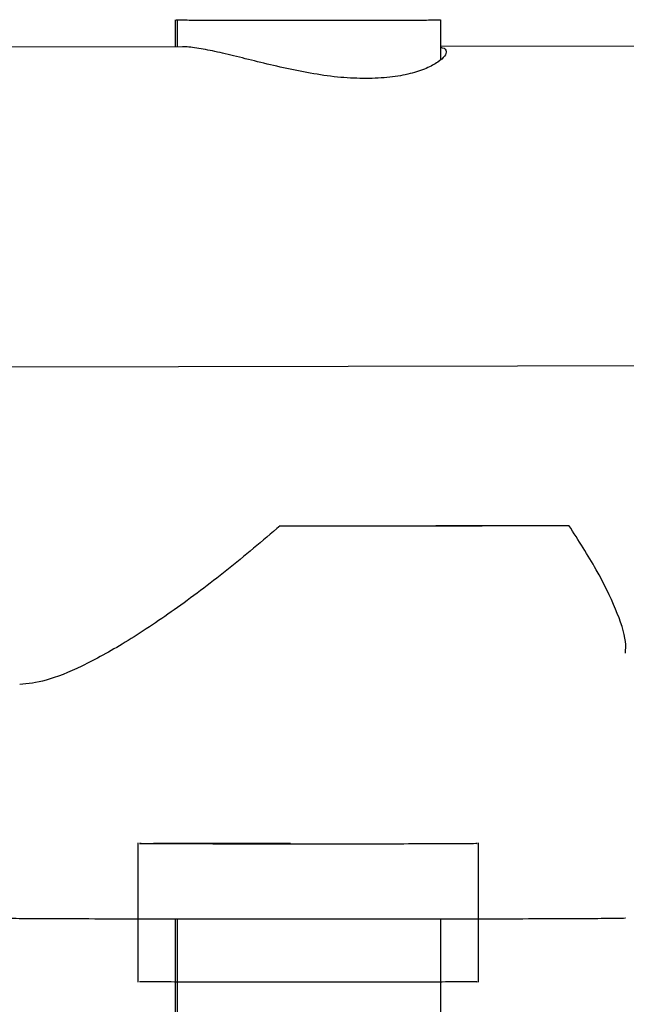
# Model space of a CAD drawing. Units: millimetres. Extents: x 4687 to 16035, y -1332 to 4598.
# Drawn here: x 5647 to 5704, y 3585 to 3678 of the extents above; entities that cross this region are included whole.
import ezdxf

# ---------------------------------------------------------------- set-up
doc = ezdxf.new("R2010")
doc.units = ezdxf.units.MM

msp = doc.modelspace()

# ---------------------------------------------------------------- linework, layer by layer
at = {"color": 7, "linetype": 'Continuous', "lineweight": 25}
for p, q in [((5661.493, 3677.843), (5661.493, 3675.282)), ((5661.698, 3677.793), (5661.566, 3677.801)), ((5686.491, 3674.1), (5686.491, 3677.843)), ((5662.17, 3675.283), (5633.15, 3675.24)), ((5732.874, 3675.39), (5686.491, 3675.32)), ((5658.009, 3587.254), (5658.009, 3600.361)), ((5690.006, 3600.361), (5690.006, 3587.254)), ((5661.493, 3593.22), (5661.493, 3518.271)), ((5686.491, 3518.271), (5686.491, 3593.22))]:
    msp.add_line(p, q, dxfattribs=at)
at = {"color": 8, "linetype": 'Continuous', "lineweight": 25}
for p, q in [((5661.698, 3675.283), (5661.698, 3677.793)), ((5661.698, 3518.307), (5661.698, 3593.22))]:
    msp.add_line(p, q, dxfattribs=at)
at = {"color": 7, "linetype": 'Continuous', "lineweight": 25, "flags": 128}
for points in [[(5754.641, 3645.318), (5693.718, 3645.226), (5645.851, 3645.155)], [(5671.353, 3630.208), (5674.39, 3630.213), (5676.777, 3630.217)], [(5693.125, 3630.241), (5696.163, 3630.246), (5698.55, 3630.249)]]:
    msp.add_lwpolyline(points, dxfattribs=at)
at = {"color": 7, "linetype": 'Continuous', "lineweight": 25}
for points, knots in [([(5686.417, 3677.801), (5686.439, 3677.8), (5686.548, 3677.795), (5685.907, 3677.787), (5684.421, 3677.778), (5682.097, 3677.769), (5679.303, 3677.764), (5676.27, 3677.761), (5673.095, 3677.76), (5669.859, 3677.762), (5666.801, 3677.767), (5664.291, 3677.775), (5662.49, 3677.783), (5661.956, 3677.79), (5661.698, 3677.793)], [0, 0, 0, 0, 0.02197, 0.111307, 0.203991, 0.296674, 0.386006, 0.469325, 0.552645, 0.641981, 0.734662, 0.827347, 0.916676, 1, 1, 1, 1]), ([(5679.476, 3672.3), (5678.68, 3672.323), (5677.08, 3672.367), (5674.52, 3672.732), (5671.973, 3673.233), (5669.512, 3673.82), (5667.221, 3674.391), (5665.162, 3674.881), (5663.48, 3675.186), (5662.474, 3675.317), (5662.182, 3675.281), (5662.171, 3675.279)], [0, 0, 0, 0, 0.123313, 0.248186, 0.372301, 0.497368, 0.622716, 0.746494, 0.871264, 0.994859, 1, 1, 1, 1]), ([(5686.491, 3675.221), (5686.537, 3675.215), (5686.879, 3675.175), (5687.032, 3674.897), (5686.926, 3674.425), (5686.274, 3673.844), (5685.184, 3673.253), (5683.645, 3672.745), (5681.751, 3672.374), (5680.231, 3672.325), (5679.476, 3672.3)], [0, 0, 0, 0, 0.021995, 0.1621, 0.301104, 0.441717, 0.582135, 0.721412, 0.861541, 1, 1, 1, 1]), ([(5671.353, 3630.208), (5669.684, 3628.792), (5666.384, 3625.991), (5661.448, 3622.279), (5656.807, 3619.186), (5652.701, 3616.929), (5649.259, 3615.52), (5647.629, 3615.354), (5646.847, 3615.274)], [0, 0, 0, 0, 0.186121, 0.368082, 0.541949, 0.705481, 0.858601, 1, 1, 1, 1]), ([(5671.353, 3630.208), (5673.263, 3630.208), (5677.147, 3630.208), (5682.939, 3630.212), (5688.065, 3630.219), (5692.337, 3630.228), (5695.793, 3630.238), (5697.64, 3630.245), (5698.55, 3630.249)], [0, 0, 0, 0, 0.182235, 0.370465, 0.561229, 0.710554, 0.857343, 1, 1, 1, 1]), ([(5676.78, 3630.217), (5678.466, 3630.217), (5681.862, 3630.219), (5686.312, 3630.225), (5690.113, 3630.232), (5692.124, 3630.238), (5693.123, 3630.241)], [0, 0, 0, 0, 0.2782757, 0.5604161, 0.7817383, 1, 1, 1, 1]), ([(5703.87, 3618.214), (5703.892, 3618.566), (5703.961, 3619.675), (5703.005, 3622.367), (5701.242, 3626.036), (5699.454, 3628.834), (5698.55, 3630.249)], [0, 0, 0, 0, 0.129802, 0.408985, 0.701164, 1, 1, 1, 1]), ([(5689.885, 3600.307), (5689.91, 3600.305), (5689.986, 3600.299), (5689.044, 3600.288), (5687.072, 3600.276), (5684.02, 3600.266), (5680.244, 3600.259), (5676.159, 3600.255), (5672.09, 3600.255), (5668.138, 3600.258), (5664.428, 3600.265), (5661.263, 3600.275), (5659.098, 3600.287), (5658.043, 3600.298), (5658.109, 3600.305), (5658.13, 3600.307)], [0, 0, 0, 0, 0.0378745, 0.1163716, 0.200544, 0.2878697, 0.3751932, 0.4593663, 0.5378698, 0.616375, 0.7005479, 0.7878662, 0.8751897, 0.9593665, 1, 1, 1, 1]), ([(5658.122, 3600.313), (5658.377, 3600.317), (5658.905, 3600.326), (5660.677, 3600.337), (5662.428, 3600.342), (5663.154, 3600.344)], [0, 0, 0, 0, 0.353116, 0.731763, 1, 1, 1, 1]), ([(5661.1, 3600.312), (5661.303, 3600.315), (5661.724, 3600.322), (5663.411, 3600.332), (5665.868, 3600.34), (5668.936, 3600.346), (5671.228, 3600.348), (5672.353, 3600.349)], [0, 0, 0, 0, 0.186257, 0.385946, 0.593126, 0.800297, 1, 1, 1, 1]), ([(5644.12, 3593.308), (5644.083, 3593.306), (5643.925, 3593.298), (5644.797, 3593.284), (5646.629, 3593.267), (5649.473, 3593.251), (5653.284, 3593.237), (5658.079, 3593.225), (5663.635, 3593.216), (5669.629, 3593.211), (5675.678, 3593.211), (5681.425, 3593.213), (5686.718, 3593.22), (5691.577, 3593.229), (5695.966, 3593.241), (5699.674, 3593.257), (5702.344, 3593.274), (5703.83, 3593.292), (5703.854, 3593.303), (5703.863, 3593.308)], [0, 0, 0, 0, 0.01862, 0.080365, 0.138625, 0.196882, 0.258631, 0.322945, 0.388625, 0.454304, 0.518619, 0.580367, 0.638626, 0.696884, 0.758632, 0.822946, 0.888626, 0.954305, 1, 1, 1, 1]), ([(5689.885, 3587.308), (5689.91, 3587.306), (5689.986, 3587.3), (5689.043, 3587.289), (5687.072, 3587.277), (5684.02, 3587.267), (5680.244, 3587.26), (5676.159, 3587.256), (5672.09, 3587.256), (5668.138, 3587.259), (5664.428, 3587.266), (5661.263, 3587.276), (5659.098, 3587.288), (5658.043, 3587.299), (5658.109, 3587.306), (5658.13, 3587.308)], [0, 0, 0, 0, 0.0378748, 0.1163725, 0.2005539, 0.2878735, 0.3751977, 0.4593715, 0.5378756, 0.6163815, 0.7005551, 0.787874, 0.8751982, 0.9593757, 1, 1, 1, 1])]:
    msp.add_open_spline(points, degree=3, knots=knots, dxfattribs=at)

doc.saveas('drawing.dxf')
